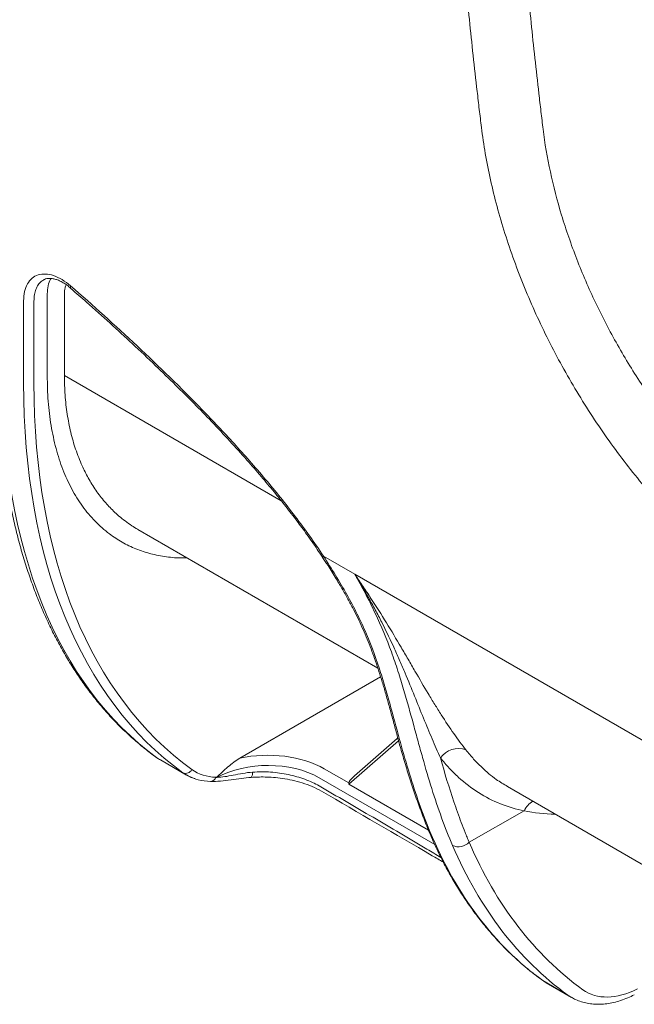
# Model space of a CAD drawing. Units: millimetres. Extents: x 0 to 4684, y 0 to 1680.
# Drawn here: x 353 to 416, y 1025 to 1127 of the extents above; entities that cross this region are included whole.
import ezdxf

# ---------------------------------------------------------------- set-up
doc = ezdxf.new("R2010")
doc.units = ezdxf.units.MM
doc.header["$LTSCALE"] = 6

msp = doc.modelspace()

# ---------------------------------------------------------------- linework, layer by layer
at = {"color": 7, "linetype": 'Continuous', "lineweight": 15}
for p, q in [((357.919, 1098.916), (357.913, 1098.921)), ((353.001, 1097.628), (353.001, 1089.096)), ((354.074, 1089.093), (354.074, 1097.625)), ((355.445, 1098.371), (355.445, 1089.871)), ((357.233, 1089.867), (357.233, 1098.367)), ((364.852, 1073.913), (389.767, 1059.529)), ((387.375, 1069.252), (384.134, 1071.123)), ((420.862, 1049.92), (387.375, 1069.252)), ((375.434, 1050.169), (390.06, 1058.612)), ((391.779, 1052.21), (387.356, 1048.347)), ((369.535, 1048.659), (366.836, 1050.217)), ((367.195, 1049.984), (369.903, 1048.421)), ((369.914, 1048.44), (370.065, 1048.352)), ((369.991, 1048.372), (370.068, 1048.342)), ((386.763, 1047.601), (384.211, 1049.074)), ((403.22, 1047.217), (428.939, 1032.37)), ((399.252, 1041.455), (404.972, 1044.7)), ((406.855, 1027.119), (406.899, 1027.09)), ((409.499, 1025.589), (406.899, 1027.09)), ((407.05, 1027.002), (407.298, 1026.839)), ((407.258, 1026.857), (409.867, 1025.35))]:
    msp.add_line(p, q, dxfattribs=at)
at = {"color": 8, "linetype": 'Continuous', "lineweight": 15}
for p, q in [((357.233, 1089.867), (379.751, 1076.868)), ((386.767, 1047.462), (391.927, 1051.969)), ((366.836, 1050.217), (366.747, 1050.275)), ((369.535, 1048.659), (369.914, 1048.44)), ((383.677, 1048.144), (395.676, 1041.217)), ((386.767, 1047.462), (395.018, 1042.699))]:
    msp.add_line(p, q, dxfattribs=at)
at = {"color": 8, "linetype": 'Continuous', "lineweight": 15, "flags": 128}
msp.add_lwpolyline([(391.847, 1052.246), (391.809, 1052.23), (391.779, 1052.21)], dxfattribs=at)
at = {"color": 8, "linetype": 'Continuous', "lineweight": 15}
for centre, radius, start, end in [((358.105, 1099.083), 0.252, 156.29551, 220.14606), ((384.21, 1070.956), 0.184, 114.36641, 161.04318), ((376.065, 1048.625), 0.712, 320.86936, 7.9613), ((372.362, 1048.356), 0.607, 272.95644, 344.91116), ((406.878, 1043.905), 2.065, 119.75641, 157.33525), ((395.41, 1042.97), 0.467, 204.33774, 240.86805)]:
    msp.add_arc(centre, radius, start, end, dxfattribs=at)
at = {"color": 7, "linetype": 'Continuous', "lineweight": 15}
for centre, radius, start, end in [((398.111, 1048.965), 2.213, 68.48288, 146.35376), ((369.825, 1049.328), 0.729, 246.54061, 332.48252), ((398.153, 1042.485), 1.506, 245.40888, 316.85111)]:
    msp.add_arc(centre, radius, start, end, dxfattribs=at)
for centre, major_axis, ratio, start_param, end_param in [((414.576, 1128.557), (44.769, 80.237), 0.5673883, 2.3478209, 3.0740572), ((418.529, 1126.275), (46.535, 79.22), 0.5823565, 2.3605159, 3.0867522), ((419.063, 1125.962), (46.154, 78.56), 0.5823979, 2.3605534, 3.0867897), ((378.284, 1045.593), (8.382, 0.064), 0.5823041, 0.7809587, 1.9133454), ((373.447, 1061.039), (6.205, 11.082), 0.5684467, 3.0749023, 3.1341454), ((378.289, 1044.974), (7.62, 0.064), 0.5828032, 0.7805063, 2.3168313), ((389.43, 1049.146), (2.652, 1.602), 0.1767868, 2.3551366, 3.0380578), ((386.879, 1046.918), (-0.091, 0.931), 0.0777855, 0.7384824, 0.9391953), ((454.632, 1105.434), (44.76, 80.242), 0.5673034, 2.7208256, 3.0739897), ((459.381, 1102.683), (45.897, 78.122), 0.5823979, 2.735821, 3.0867897), ((458.491, 1103.206), (46.532, 79.222), 0.5823289, 2.7357585, 3.0867273), ((417.157, 1035.798), (5.79, 9.855), 0.5823979, 3.0867897, 3.8769916)]:
    msp.add_ellipse(centre, major_axis=major_axis, ratio=ratio, start_param=start_param, end_param=end_param, dxfattribs=at)
at = {"color": 8, "linetype": 'Continuous', "lineweight": 15}
for centre, major_axis, ratio, start_param, end_param in [((421.045, 1080.935), (20.329, 34.603), 0.5823979, 3.3351711, 3.4646181), ((416.267, 1036.321), (6.425, 10.955), 0.5818983, 3.0863387, 3.1458006)]:
    msp.add_ellipse(centre, major_axis=major_axis, ratio=ratio, start_param=start_param, end_param=end_param, dxfattribs=at)
at = {"color": 7, "linetype": 'Continuous', "lineweight": 15}
for points, knots in [([(400.527, 1115.62), (400.447, 1116.246), (400.373, 1116.871), (400.225, 1118.119), (400.006, 1119.989), (399.519, 1124.342), (399.144, 1128.056), (398.449, 1135.458), (398.062, 1140.361), (397.44, 1150.089), (397.206, 1154.917), (396.893, 1164.485), (396.815, 1169.227), (396.816, 1173.926)], [0, 0, 0, 0, 0.03125, 0.03125, 0.0625, 0.125, 0.25, 0.25, 0.5, 0.5, 0.75, 0.75, 1, 1, 1, 1]), ([(403.26, 1173.009), (403.26, 1168.369), (403.337, 1163.687), (403.643, 1154.239), (403.873, 1149.473), (404.484, 1139.87), (404.867, 1135.031), (405.555, 1127.719), (405.804, 1125.274), (406.206, 1121.593), (406.345, 1120.365), (406.56, 1118.518), (406.669, 1117.594), (406.778, 1116.67), (406.851, 1116.053), (406.886, 1115.744), (406.925, 1115.435)], [0, 0, 0, 0, 0.25, 0.25, 0.5, 0.5, 0.75, 0.75, 0.875, 0.875, 0.9375, 0.9375, 0.96875, 0.984375, 0.984375, 1, 1, 1, 1]), ([(421.363, 1074.095), (421.021, 1074.439), (420.68, 1074.782), (420.007, 1075.481), (419.675, 1075.835), (418.691, 1076.913), (418.048, 1077.65), (416.154, 1079.907), (414.94, 1081.477), (413.192, 1083.931), (412.621, 1084.765), (411.505, 1086.467), (410.957, 1087.338), (409.375, 1089.965), (408.396, 1091.741), (406.586, 1095.343), (405.754, 1097.168), (404.619, 1099.943), (404.26, 1100.875), (403.579, 1102.749), (403.261, 1103.688), (402.373, 1106.495), (401.873, 1108.347), (401.261, 1111.096), (401.079, 1112.008), (400.767, 1113.822), (400.641, 1114.724), (400.527, 1115.62)], [0, 0, 0, 0, 0.03125, 0.03125, 0.0625, 0.0625, 0.125, 0.125, 0.25, 0.25, 0.3125, 0.3125, 0.375, 0.375, 0.5, 0.5, 0.625, 0.625, 0.6875, 0.6875, 0.75, 0.75, 0.875, 0.875, 0.9375, 0.9375, 1, 1, 1, 1]), ([(406.925, 1115.435), (407.105, 1113.977), (407.359, 1112.506), (407.999, 1109.534), (408.388, 1108.034), (409.076, 1105.761), (409.323, 1104.999), (409.852, 1103.469), (410.132, 1102.708), (411.014, 1100.438), (411.661, 1098.94), (413.07, 1095.975), (413.832, 1094.509), (415.064, 1092.332), (415.49, 1091.609), (416.366, 1090.184), (416.816, 1089.48), (417.739, 1088.091), (418.213, 1087.406), (419.179, 1086.063), (419.67, 1085.405), (420.672, 1084.111), (421.182, 1083.476), (421.959, 1082.541), (422.22, 1082.232), (422.751, 1081.625), (423.021, 1081.327), (423.289, 1081.028)], [0, 0, 0, 0, 0.125, 0.125, 0.25, 0.25, 0.3125, 0.3125, 0.375, 0.375, 0.5, 0.5, 0.625, 0.625, 0.6875, 0.6875, 0.75, 0.75, 0.8125, 0.8125, 0.875, 0.875, 0.9375, 0.9375, 0.96875, 0.96875, 1, 1, 1, 1]), ([(357.874, 1099.185), (357.585, 1099.437), (357.292, 1099.652), (356.702, 1100.009), (356.401, 1100.151), (355.823, 1100.346), (355.542, 1100.401), (354.999, 1100.426), (354.747, 1100.394), (354.28, 1100.245), (354.064, 1100.126), (353.692, 1099.813), (353.531, 1099.617), (353.269, 1099.15), (353.17, 1098.886), (353.036, 1098.298), (353.001, 1097.973), (353.001, 1097.628)], [0, 0, 0, 0, 0.125, 0.125, 0.25, 0.25, 0.375, 0.375, 0.5, 0.5, 0.625, 0.625, 0.75, 0.75, 0.875, 0.875, 1, 1, 1, 1]), ([(355.09, 1099.815), (355.111, 1099.828), (355.201, 1099.888), (355.393, 1099.94), (355.669, 1099.974), (355.977, 1099.952), (356.323, 1099.873), (356.703, 1099.73), (357.099, 1099.525), (357.504, 1099.252), (357.777, 1099.049), (357.911, 1098.922), (357.912, 1098.921)], [0, 0, 0, 0, 0.0378881, 0.1686131, 0.2916101, 0.4040192, 0.5242712, 0.6434642, 0.7627483, 0.8803113, 0.9990778, 1, 1, 1, 1]), ([(384.134, 1071.123), (383.199, 1072.547), (382.217, 1073.916), (380.697, 1075.915), (380.182, 1076.572), (379.139, 1077.87), (378.61, 1078.511), (377.012, 1080.404), (375.933, 1081.628), (373.751, 1084.018), (372.65, 1085.184), (369.317, 1088.615), (367.061, 1090.813), (362.501, 1095.085), (360.197, 1097.158), (357.874, 1099.185)], [0, 0, 0, 0, 0.125, 0.125, 0.1875, 0.1875, 0.25, 0.25, 0.375, 0.375, 0.5, 0.5, 0.75, 0.75, 1, 1, 1, 1]), ([(357.908, 1098.904), (358.453, 1098.43), (359.814, 1097.248), (361.942, 1095.344), (364.33, 1093.152), (366.598, 1091.014), (368.735, 1088.941), (370.669, 1087.009), (372.544, 1085.074), (374.371, 1083.124), (376.087, 1081.221), (377.618, 1079.462), (378.967, 1077.853), (380.2, 1076.321), (381.338, 1074.846), (382.427, 1073.364), (383.322, 1072.095), (383.853, 1071.292), (384.035, 1071.015)], [0, 0, 0, 0, 0.059024, 0.1473268, 0.2316159, 0.3203245, 0.3968889, 0.4685659, 0.5364138, 0.608374, 0.6768631, 0.7346405, 0.7876662, 0.8372092, 0.8839291, 0.9283139, 0.9753127, 1, 1, 1, 1]), ([(350.279, 1091.032), (350.281, 1090.647), (350.285, 1089.53), (350.334, 1087.707), (350.445, 1085.575), (350.611, 1083.479), (350.832, 1081.421), (351.107, 1079.403), (351.437, 1077.425), (351.821, 1075.49), (352.259, 1073.6), (352.751, 1071.757), (353.296, 1069.961), (353.894, 1068.215), (354.545, 1066.52), (355.247, 1064.878), (356, 1063.291), (356.804, 1061.759), (357.658, 1060.285), (358.56, 1058.869), (359.51, 1057.513), (360.508, 1056.218), (361.551, 1054.985), (362.639, 1053.816), (363.77, 1052.71), (364.945, 1051.67), (365.943, 1050.867), (366.553, 1050.418), (366.747, 1050.275)], [0, 0, 0, 0, 0.0211882, 0.0614024, 0.1016218, 0.1418434, 0.1820656, 0.2222864, 0.2625039, 0.302715, 0.3429172, 0.383107, 0.4232806, 0.4634339, 0.5035621, 0.5436606, 0.5837241, 0.6237478, 0.6637267, 0.7036565, 0.7435334, 0.7833549, 0.8231194, 0.862827, 0.9024798, 0.9420813, 0.9816372, 1, 1, 1, 1]), ([(384.035, 1071.014), (384.223, 1070.727), (384.707, 1069.989), (385.407, 1068.858), (386.12, 1067.657), (386.729, 1066.576), (387.272, 1065.554), (387.777, 1064.543), (388.242, 1063.539), (388.675, 1062.524), (389.074, 1061.513), (389.45, 1060.483), (389.806, 1059.425), (390.158, 1058.313), (390.509, 1057.141), (390.861, 1055.902), (391.217, 1054.599), (391.589, 1053.211), (391.994, 1051.712), (392.452, 1050.1), (392.96, 1048.424), (393.509, 1046.734), (394.098, 1045.066), (394.595, 1043.745), (394.912, 1043), (395.003, 1042.785)], [0, 0, 0, 0, 0.0282532, 0.0725923, 0.1090934, 0.1427556, 0.1744299, 0.2046198, 0.2366771, 0.2674667, 0.2989582, 0.3314691, 0.3652735, 0.4010582, 0.4407208, 0.4829524, 0.5284601, 0.5781006, 0.6330741, 0.6950152, 0.7618387, 0.8300084, 0.8998203, 0.9710741, 1, 1, 1, 1]), ([(395.182, 1042.562), (394.791, 1043.503), (394.421, 1044.471), (393.716, 1046.463), (393.381, 1047.486), (392.735, 1049.596), (392.425, 1050.682), (391.804, 1052.927), (391.495, 1054.086), (390.998, 1055.897), (390.826, 1056.515), (390.46, 1057.776), (390.268, 1058.414), (389.648, 1060.354), (389.174, 1061.683), (388.295, 1063.735), (387.971, 1064.434), (387.286, 1065.808), (386.924, 1066.486), (385.793, 1068.502), (384.985, 1069.822), (384.134, 1071.123)], [0, 0, 0, 0, 0.125, 0.125, 0.25, 0.25, 0.375, 0.375, 0.5, 0.5, 0.5625, 0.5625, 0.625, 0.625, 0.75, 0.75, 0.8125, 0.8125, 0.875, 0.875, 1, 1, 1, 1]), ([(398.922, 1051.024), (398.512, 1051.545), (398.089, 1052.114), (397.229, 1053.337), (396.792, 1053.991), (396.124, 1055.035), (395.9, 1055.393), (395.451, 1056.12), (395.227, 1056.49), (394.55, 1057.621), (394.094, 1058.402), (393.394, 1059.608), (393.157, 1060.016), (392.677, 1060.844), (392.432, 1061.265), (391.687, 1062.534), (391.181, 1063.382), (390.142, 1065.073), (389.609, 1065.916), (388.785, 1067.174), (388.506, 1067.593), (388.084, 1068.218), (387.943, 1068.426), (387.659, 1068.84), (387.516, 1069.048), (387.375, 1069.252)], [0, 0, 0, 0, 0.125, 0.125, 0.25, 0.25, 0.3125, 0.3125, 0.375, 0.375, 0.5, 0.5, 0.5625, 0.5625, 0.625, 0.625, 0.75, 0.75, 0.875, 0.875, 0.9375, 0.9375, 0.96875, 0.96875, 1, 1, 1, 1]), ([(396.268, 1050.191), (395.983, 1050.83), (395.694, 1051.494), (395.109, 1052.873), (394.813, 1053.587), (394.208, 1055.067), (393.9, 1055.829), (393.265, 1057.39), (392.937, 1058.19), (392.419, 1059.42), (392.242, 1059.835), (391.876, 1060.675), (391.687, 1061.101), (391.103, 1062.386), (390.692, 1063.247), (390.039, 1064.541), (389.816, 1064.972), (389.356, 1065.836), (389.118, 1066.268), (388.635, 1067.129), (388.388, 1067.556), (388.012, 1068.195), (387.886, 1068.407), (387.632, 1068.831), (387.503, 1069.043), (387.375, 1069.252)], [0, 0, 0, 0, 0.125, 0.125, 0.25, 0.25, 0.375, 0.375, 0.5, 0.5, 0.5625, 0.5625, 0.625, 0.625, 0.75, 0.75, 0.8125, 0.8125, 0.875, 0.875, 0.9375, 0.9375, 0.96875, 0.96875, 1, 1, 1, 1]), ([(387.375, 1069.252), (387.754, 1068.588), (388.122, 1067.919), (388.831, 1066.571), (389.171, 1065.894), (390.125, 1063.872), (390.683, 1062.53), (391.416, 1060.533), (391.644, 1059.868), (392.068, 1058.567), (392.264, 1057.929), (392.822, 1056.047), (393.153, 1054.835), (393.633, 1053.069), (393.791, 1052.487), (394.103, 1051.344), (394.258, 1050.783), (394.725, 1049.125), (395.04, 1048.055), (396.023, 1044.935), (396.732, 1042.974), (397.526, 1041.116)], [0, 0, 0, 0, 0.0625, 0.0625, 0.125, 0.125, 0.25, 0.25, 0.3125, 0.3125, 0.375, 0.375, 0.5, 0.5, 0.5625, 0.5625, 0.625, 0.625, 0.75, 0.75, 1, 1, 1, 1]), ([(391.845, 1052.27), (391.845, 1052.27), (391.823, 1052.246), (391.801, 1052.228), (391.779, 1052.21)], [0, 0, 0, 0, 0.007809, 1, 1, 1, 1]), ([(366.747, 1050.275), (366.854, 1050.198), (367.001, 1050.092), (367.162, 1050.009), (367.206, 1049.986)], [0, 0, 0, 0, 0.7289495, 1, 1, 1, 1]), ([(375.434, 1050.169), (375.225, 1050.048), (375.019, 1049.906), (374.609, 1049.598), (374.406, 1049.432), (373.801, 1048.912), (373.405, 1048.541), (373.009, 1048.169)], [0, 0, 0, 0, 0.25, 0.25, 0.5, 0.5, 1, 1, 1, 1]), ([(399.252, 1041.455), (399.181, 1041.622), (399.11, 1041.791), (398.97, 1042.129), (398.762, 1042.639), (398.56, 1043.156), (398.164, 1044.203), (397.91, 1044.914), (397.172, 1047.094), (396.715, 1048.607), (396.268, 1050.191)], [0, 0, 0, 0, 0.0625, 0.0625, 0.125, 0.25, 0.25, 0.5, 0.5, 1, 1, 1, 1]), ([(396.268, 1050.191), (396.566, 1049.821), (396.872, 1049.469), (397.499, 1048.799), (397.822, 1048.481), (398.814, 1047.581), (399.505, 1047.056), (400.951, 1046.145), (401.706, 1045.759), (403.285, 1045.126), (404.111, 1044.878), (404.972, 1044.7)], [0, 0, 0, 0, 0.125, 0.125, 0.25, 0.25, 0.5, 0.5, 0.75, 0.75, 1, 1, 1, 1]), ([(373.09, 1048.192), (373.327, 1048.187), (373.591, 1048.213), (374.152, 1048.296), (374.451, 1048.352), (375.083, 1048.473), (375.411, 1048.537), (376.077, 1048.649), (376.418, 1048.697), (376.769, 1048.723)], [0, 0, 0, 0, 0.25, 0.25, 0.5, 0.5, 0.75, 0.75, 1, 1, 1, 1]), ([(376.769, 1048.723), (377.384, 1048.768), (378.014, 1048.768), (379.266, 1048.682), (379.888, 1048.596), (381.086, 1048.345), (381.663, 1048.18), (382.737, 1047.784), (383.235, 1047.553), (383.677, 1047.298)], [0, 0, 0, 0, 0.25, 0.25, 0.5, 0.5, 0.75, 0.75, 1, 1, 1, 1]), ([(370.117, 1048.322), (370.171, 1048.289), (370.367, 1048.168), (370.596, 1048.11), (370.763, 1048.067)], [0, 0, 0, 0, 0.2755151, 1, 1, 1, 1]), ([(370.148, 1048.31), (370.467, 1048.162), (371.154, 1047.843), (371.961, 1047.783), (372.394, 1047.75)], [0, 0, 0, 0, 0.4634748, 1, 1, 1, 1]), ([(372.394, 1047.75), (372.732, 1047.76), (373.375, 1047.777), (374.469, 1047.923), (375.548, 1048.072), (376.278, 1048.143), (376.617, 1048.176)], [0, 0, 0, 0, 0.2937991, 0.5585758, 0.7949237, 1, 1, 1, 1]), ([(373.009, 1048.169), (372.993, 1048.177), (372.976, 1048.185), (372.96, 1048.192), (372.956, 1048.194), (372.952, 1048.196), (372.948, 1048.198)], [0, 0, 0, 0, 0.00009325337, 0.00009325337, 0.00009325337, 0.00011613578, 0.00011613578, 0.00011613578, 0.00011613578]), ([(376.617, 1048.176), (376.84, 1048.19), (377.316, 1048.221), (378.09, 1048.223), (378.957, 1048.18), (379.905, 1048.073), (380.914, 1047.889), (381.953, 1047.612), (382.997, 1047.237), (383.611, 1046.912), (383.928, 1046.745)], [0, 0, 0, 0, 0.084871, 0.1814775, 0.2897087, 0.4094256, 0.5404718, 0.6826812, 0.8358995, 1, 1, 1, 1]), ([(383.928, 1046.745), (387.755, 1044.515), (391.972, 1042.059), (396.189, 1039.599), (396.579, 1039.372)], [0, 0, 0, 0, 0.9076225, 1, 1, 1, 1]), ([(394.98, 1042.786), (395.102, 1042.498), (395.453, 1041.667), (396.074, 1040.332), (396.858, 1038.801), (397.692, 1037.327), (398.575, 1035.911), (399.505, 1034.554), (400.482, 1033.257), (401.505, 1032.022), (402.573, 1030.85), (403.684, 1029.741), (404.84, 1028.697), (405.899, 1027.826), (406.583, 1027.32), (406.854, 1027.119)], [0, 0, 0, 0, 0.0434785, 0.1257796, 0.2080515, 0.2902785, 0.3724561, 0.454579, 0.5366448, 0.6186504, 0.7005962, 0.7824828, 0.8643138, 0.9460945, 1, 1, 1, 1]), ([(409.872, 1025.355), (410.015, 1025.275), (410.341, 1025.092), (410.893, 1024.887), (411.515, 1024.727), (412.165, 1024.641), (412.839, 1024.625), (413.535, 1024.682), (414.248, 1024.812), (414.976, 1025.015), (415.694, 1025.279), (416.168, 1025.507), (416.396, 1025.616)], [0, 0, 0, 0, 0.0770847, 0.1764762, 0.2761432, 0.3766508, 0.4784286, 0.5817178, 0.6865445, 0.7927393, 0.9000018, 1, 1, 1, 1])]:
    msp.add_open_spline(points, degree=3, knots=knots, dxfattribs=at)
at = {"color": 8, "linetype": 'Continuous', "lineweight": 15}
for points, knots in [([(354.074, 1097.625), (354.079, 1097.795), (354.092, 1098.18), (354.21, 1098.709), (354.423, 1099.193), (354.714, 1099.576), (354.966, 1099.739), (355.088, 1099.817)], [0, 0, 0, 0, 0.1683233, 0.3793936, 0.5904645, 0.8014971, 1, 1, 1, 1]), ([(355.85, 1099.953), (355.831, 1099.93), (355.671, 1099.742), (355.508, 1099.217), (355.466, 1098.652), (355.445, 1098.371)], [0, 0, 0, 0, 0.0629413, 0.5326132, 1, 1, 1, 1]), ([(357.233, 1098.367), (357.242, 1098.579), (357.256, 1098.932), (357.373, 1099.198), (357.42, 1099.303)], [0, 0, 0, 0, 0.6024458, 1, 1, 1, 1]), ([(355.445, 1089.871), (355.465, 1088.976), (355.504, 1087.188), (355.821, 1084.667), (356.327, 1082.293), (357.043, 1080.093), (357.959, 1078.088), (359.078, 1076.29), (360.386, 1074.723), (361.785, 1073.492), (363.216, 1072.555), (364.65, 1071.866), (366.179, 1071.358), (367.804, 1071.049), (369.073, 1070.929), (369.812, 1070.958), (369.961, 1070.964)], [0, 0, 0, 0, 0.0810063, 0.161861, 0.2432434, 0.3241936, 0.4058055, 0.4873984, 0.5697013, 0.6515786, 0.7178275, 0.783846, 0.8502681, 0.9167477, 0.983191, 1, 1, 1, 1]), ([(364.852, 1073.914), (364.844, 1073.918), (364.629, 1074.035), (364.182, 1074.322), (363.534, 1074.773), (362.907, 1075.281), (362.349, 1075.787), (361.857, 1076.284), (361.392, 1076.804), (360.939, 1077.362), (360.495, 1077.972), (360.084, 1078.601), (359.71, 1079.237), (359.373, 1079.875), (358.908, 1080.85), (358.381, 1082.196), (357.868, 1083.985), (357.503, 1085.864), (357.275, 1087.823), (357.247, 1089.194), (357.233, 1089.867)], [0, 0, 0, 0, 0.0017256, 0.0445815, 0.0968634, 0.1456208, 0.1908541, 0.2325628, 0.2707472, 0.3145571, 0.3589005, 0.4018601, 0.4434364, 0.483629, 0.5224389, 0.6213326, 0.7157257, 0.8106468, 0.9069811, 1, 1, 1, 1]), ([(403.235, 1047.241), (402.839, 1047.473), (401.892, 1048.026), (400.741, 1049.017), (399.709, 1050.063), (399.185, 1050.704), (398.922, 1051.024)], [0, 0, 0, 0, 0.2476465, 0.5926102, 0.7960364, 1, 1, 1, 1]), ([(396.323, 1039.87), (395.84, 1040.156), (393.491, 1041.546), (389.276, 1044.045), (385.543, 1046.214), (383.677, 1047.298)], [0, 0, 0, 0, 0.1146482, 0.5573357, 1, 1, 1, 1])]:
    msp.add_open_spline(points, degree=3, knots=knots, dxfattribs=at)
at = {"color": 7, "linetype": 'Continuous', "lineweight": 15}
for points in [[(370.472, 1048.991), (371.17, 1048.488), (372.013, 1048.218), (372.948, 1048.198)], [(373.09, 1048.192), (373.063, 1048.184), (373.036, 1048.177), (373.009, 1048.169)]]:
    msp.add_open_spline(points, degree=3, dxfattribs=at)

doc.saveas('drawing.dxf')
